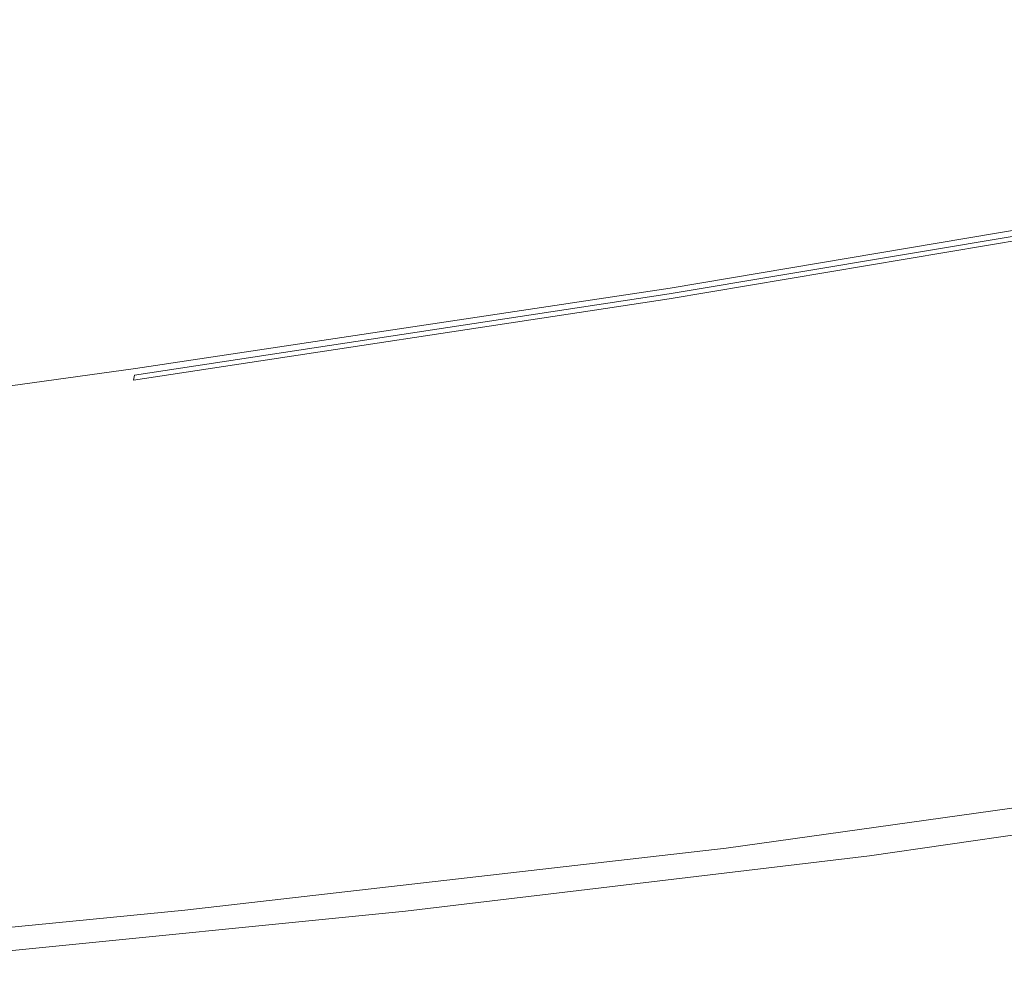
# Model space of a CAD drawing. Extents: x -750 to 750, y -475 to 475.
# Drawn here: x -414 to -312, y -467 to -369 of the extents above; entities that cross this region are included whole.
import ezdxf

# ---------------------------------------------------------------- set-up
doc = ezdxf.new("R2010")
doc.units = 0
doc.header["$LTSCALE"] = 500
doc.header["$MEASUREMENT"] = 0
doc.layers.add('CRS0', color=7, linetype='Continuous')

msp = doc.modelspace()

# ---------------------------------------------------------------- linework, layer by layer
at = {"layer": 'CRS0', "lineweight": 0}
for points, invisible_edges in [([(-397.3, -375.2, 170.3), (-345, -369.4, 173), (-345.8, -357.1, 156.3), (-397.3, -375.2, 170.3)], 15), ([(-345.8, -357.1, 156.3), (-396.8, -361.5, 152.1), (-397.3, -375.2, 170.3), (-345.8, -357.1, 156.3)], 15), ([(-345.8, -357.1, 156.3), (-345, -369.4, 173), (-288.9, -361.2, 175), (-345.8, -357.1, 156.3)], 15), ([(-397.3, -375.2, 170.3), (-396.8, -361.5, 152.1), (-440, -364.6, 148.6), (-397.3, -375.2, 170.3)], 15), ([(-288.9, -361.2, 175), (-345, -369.4, 173), (-345.3, -379.6, 186.8), (-288.9, -361.2, 175)], 15), ([(-345.3, -379.6, 186.8), (-288.2, -370.7, 187.8), (-288.9, -361.2, 175), (-345.3, -379.6, 186.8)], 15), ([(-440, -364.6, 148.6), (-442.2, -379.3, 167.6), (-397.3, -375.2, 170.3), (-440, -364.6, 148.6)], 15), ([(-345.3, -379.6, 186.8), (-345, -369.4, 173), (-397.3, -375.2, 170.3), (-345.3, -379.6, 186.8)], 15), ([(-288.1, -378.1, 197.6), (-288.2, -370.7, 187.8), (-345.3, -379.6, 186.8), (-288.1, -378.1, 197.6)], 15), ([(-397.3, -375.2, 170.3), (-442.2, -379.3, 167.6), (-444.7, -391.5, 183.2), (-397.3, -375.2, 170.3)], 15), ([(-444.7, -391.5, 183.2), (-398.6, -386.5, 185.1), (-397.3, -375.2, 170.3), (-444.7, -391.5, 183.2)], 15), ([(-397.3, -375.2, 170.3), (-398.6, -386.5, 185.1), (-345.3, -379.6, 186.8), (-397.3, -375.2, 170.3)], 15), ([(-288.1, -378.1, 197.6), (-346, -387.4, 196.9), (-346.5, -392.4, 203.2), (-288.1, -378.1, 197.6)], 15), ([(-346.5, -392.4, 203.2), (-288.1, -382.8, 203.4), (-288.1, -378.1, 197.6), (-346.5, -392.4, 203.2)], 15), ([(-345.3, -379.6, 186.8), (-346, -387.4, 196.9), (-288.1, -378.1, 197.6), (-345.3, -379.6, 186.8)], 15), ([(-400.1, -395, 196), (-346, -387.4, 196.9), (-345.3, -379.6, 186.8), (-400.1, -395, 196)], 15), ([(-345.3, -379.6, 186.8), (-398.6, -386.5, 185.1), (-400.1, -395, 196), (-345.3, -379.6, 186.8)], 15), ([(-288, -385.4, 206.6), (-288.1, -382.8, 203.4), (-346.5, -392.4, 203.2), (-288, -385.4, 206.6)], 15), ([(-288, -385.4, 206.6), (-346.7, -395.2, 206.5), (-346.8, -396.5, 207.9), (-288, -385.4, 206.6)], 15), ([(-346.8, -396.5, 207.9), (-288, -386.6, 207.9), (-288, -385.4, 206.6), (-346.8, -396.5, 207.9)], 15), ([(-346.5, -392.4, 203.2), (-346.7, -395.2, 206.5), (-288, -385.4, 206.6), (-346.5, -392.4, 203.2)], 15), ([(-400.1, -395, 196), (-398.6, -386.5, 185.1), (-444.7, -391.5, 183.2), (-400.1, -395, 196)], 15), ([(-287.9, -387.2, 208.2), (-346.9, -397.1, 208.2), (-346.9, -397.6, 208.6), (-287.9, -387.2, 208.2)], 14), ([(-346.9, -397.6, 208.6), (-287.9, -387.7, 208.6), (-287.9, -387.2, 208.2), (-346.9, -397.6, 208.6)], 14), ([(-346.8, -396.5, 207.9), (-346.9, -397.1, 208.2), (-287.9, -387.2, 208.2), (-346.8, -396.5, 207.9)], 15), ([(-287.9, -387.2, 208.2), (-288, -386.6, 207.9), (-346.8, -396.5, 207.9), (-287.9, -387.2, 208.2)], 13), ([(-346.5, -392.4, 203.2), (-346, -387.4, 196.9), (-400.1, -395, 196), (-346.5, -392.4, 203.2)], 15), ([(-287.8, -389, 208.9), (-287.9, -387.7, 208.6), (-346.9, -397.6, 208.6), (-287.8, -389, 208.9)], 15), ([(-287.8, -389, 208.9), (-346.9, -398.9, 208.9), (-346.7, -401.9, 209.2), (-287.8, -389, 208.9)], 15), ([(-346.9, -397.6, 208.6), (-346.9, -398.9, 208.9), (-287.8, -389, 208.9), (-346.9, -397.6, 208.6)], 15), ([(-346.7, -401.9, 209.2), (-287.5, -392, 209.2), (-287.8, -389, 208.9), (-346.7, -401.9, 209.2)], 15), ([(-444.7, -391.5, 183.2), (-447, -400.7, 194.9), (-400.1, -395, 196), (-444.7, -391.5, 183.2)], 15), ([(-286.9, -397.6, 209.4), (-287.5, -392, 209.2), (-346.7, -401.9, 209.2), (-286.9, -397.6, 209.4)], 15), ([(-401.7, -403.4, 206.3), (-346.7, -395.2, 206.5), (-346.5, -392.4, 203.2), (-401.7, -403.4, 206.3)], 15), ([(-346.5, -392.4, 203.2), (-401.1, -400.3, 202.7), (-401.7, -403.4, 206.3), (-346.5, -392.4, 203.2)], 15), ([(-400.1, -395, 196), (-401.1, -400.3, 202.7), (-346.5, -392.4, 203.2), (-400.1, -395, 196)], 15), ([(-400.1, -395, 196), (-447, -400.7, 194.9), (-448.5, -406.6, 202.2), (-400.1, -395, 196)], 15), ([(-448.5, -406.6, 202.2), (-401.1, -400.3, 202.7), (-400.1, -395, 196), (-448.5, -406.6, 202.2)], 15), ([(-346.8, -396.5, 207.9), (-346.7, -395.2, 206.5), (-401.7, -403.4, 206.3), (-346.8, -396.5, 207.9)], 15), ([(-402.1, -405.5, 208.2), (-346.9, -397.1, 208.2), (-346.8, -396.5, 207.9), (-402.1, -405.5, 208.2)], 15), ([(-346.8, -396.5, 207.9), (-402, -404.8, 207.8), (-402.1, -405.5, 208.2), (-346.8, -396.5, 207.9)], 15), ([(-346.9, -397.6, 208.6), (-346.9, -397.1, 208.2), (-402.1, -405.5, 208.2), (-346.9, -397.6, 208.6)], 13), ([(-401.7, -403.4, 206.3), (-402, -404.8, 207.8), (-346.8, -396.5, 207.9), (-401.7, -403.4, 206.3)], 13), ([(-402.3, -407.4, 208.9), (-346.9, -398.9, 208.9), (-346.9, -397.6, 208.6), (-402.3, -407.4, 208.9)], 15), ([(-346.9, -397.6, 208.6), (-402.2, -406, 208.6), (-402.3, -407.4, 208.9), (-346.9, -397.6, 208.6)], 15), ([(-402.1, -405.5, 208.2), (-402.2, -406, 208.6), (-346.9, -397.6, 208.6), (-402.1, -405.5, 208.2)], 12), ([(-346.7, -401.9, 209.2), (-346.3, -407.3, 209.4), (-286.9, -397.6, 209.4), (-346.7, -401.9, 209.2)], 15), ([(-286.9, -397.6, 209.4), (-346.3, -407.3, 209.4), (-345.6, -416.1, 209.6), (-286.9, -397.6, 209.4)], 15), ([(-345.6, -416.1, 209.6), (-285.9, -406.6, 209.6), (-286.9, -397.6, 209.4), (-345.6, -416.1, 209.6)], 15), ([(-346.7, -401.9, 209.2), (-346.9, -398.9, 208.9), (-402.3, -407.4, 208.9), (-346.7, -401.9, 209.2)], 15), ([(-401.7, -403.4, 206.3), (-401.1, -400.3, 202.7), (-448.5, -406.6, 202.2), (-401.7, -403.4, 206.3)], 15), ([(-402.3, -407.4, 208.9), (-402.2, -410.3, 209.2), (-346.7, -401.9, 209.2), (-402.3, -407.4, 208.9)], 15), ([(-346.7, -401.9, 209.2), (-402.2, -410.3, 209.2), (-402, -415.6, 209.4), (-346.7, -401.9, 209.2)], 15), ([(-402, -415.6, 209.4), (-346.3, -407.3, 209.4), (-346.7, -401.9, 209.2), (-402, -415.6, 209.4)], 15), ([(-401.7, -403.4, 206.3), (-449.4, -409.9, 206.1), (-449.8, -411.4, 207.8), (-401.7, -403.4, 206.3)], 15), ([(-449.8, -411.4, 207.8), (-402, -404.8, 207.8), (-401.7, -403.4, 206.3), (-449.8, -411.4, 207.8)], 15), ([(-448.5, -406.6, 202.2), (-449.4, -409.9, 206.1), (-401.7, -403.4, 206.3), (-448.5, -406.6, 202.2)], 15), ([(-402.1, -405.5, 208.2), (-450, -412.1, 208.2), (-450.2, -412.8, 208.6), (-402.1, -405.5, 208.2)], 15), ([(-450.2, -412.8, 208.6), (-402.2, -406, 208.6), (-402.1, -405.5, 208.2), (-450.2, -412.8, 208.6)], 15), ([(-449.8, -411.4, 207.8), (-450, -412.1, 208.2), (-402.1, -405.5, 208.2), (-449.8, -411.4, 207.8)], 15), ([(-402.1, -405.5, 208.2), (-402, -404.8, 207.8), (-449.8, -411.4, 207.8), (-402.1, -405.5, 208.2)], 13), ([(-402.3, -407.4, 208.9), (-402.2, -406, 208.6), (-450.2, -412.8, 208.6), (-402.3, -407.4, 208.9)], 15), ([(-402.3, -407.4, 208.9), (-450.4, -414.1, 209), (-450.5, -417, 209.2), (-402.3, -407.4, 208.9)], 15), ([(-450.5, -417, 209.2), (-402.2, -410.3, 209.2), (-402.3, -407.4, 208.9), (-450.5, -417, 209.2)], 15), ([(-450.2, -412.8, 208.6), (-450.4, -414.1, 209), (-402.3, -407.4, 208.9), (-450.2, -412.8, 208.6)], 15), ([(-345.6, -416.1, 209.6), (-346.3, -407.3, 209.4), (-402, -415.6, 209.4), (-345.6, -416.1, 209.6)], 15), ([(-284.7, -417.3, 209.6), (-285.9, -406.6, 209.6), (-345.6, -416.1, 209.6), (-284.7, -417.3, 209.6)], 15), ([(-402, -415.6, 209.4), (-402.2, -410.3, 209.2), (-450.5, -417, 209.2), (-402, -415.6, 209.4)], 15), ([(-450.5, -417, 209.2), (-450.4, -422.1, 209.4), (-402, -415.6, 209.4), (-450.5, -417, 209.2)], 15), ([(-402, -415.6, 209.4), (-450.4, -422.1, 209.4), (-450.1, -430.3, 209.6), (-402, -415.6, 209.4)], 15), ([(-450.1, -430.3, 209.6), (-401.5, -424, 209.6), (-402, -415.6, 209.4), (-450.1, -430.3, 209.6)], 15), ([(-402, -415.6, 209.4), (-401.5, -424, 209.6), (-345.6, -416.1, 209.6), (-402, -415.6, 209.4)], 15), ([(-345.6, -416.1, 209.6), (-401.5, -424, 209.6), (-400.9, -434.1, 209.6), (-345.6, -416.1, 209.6)], 15), ([(-400.9, -434.1, 209.6), (-344.7, -426.5, 209.6), (-345.6, -416.1, 209.6), (-400.9, -434.1, 209.6)], 15), ([(-345.6, -416.1, 209.6), (-344.7, -426.5, 209.6), (-284.7, -417.3, 209.6), (-345.6, -416.1, 209.6)], 15), ([(-284.7, -417.3, 209.6), (-344.7, -426.5, 209.6), (-343.8, -437, 209.5), (-284.7, -417.3, 209.6)], 15), ([(-343.8, -437, 209.5), (-283.5, -428.1, 209.5), (-284.7, -417.3, 209.6), (-343.8, -437, 209.5)], 15), ([(-400.9, -434.1, 209.6), (-401.5, -424, 209.6), (-450.1, -430.3, 209.6), (-400.9, -434.1, 209.6)], 15), ([(-343.8, -437, 209.5), (-344.7, -426.5, 209.6), (-400.9, -434.1, 209.6), (-343.8, -437, 209.5)], 15), ([(-282.4, -437.2, 209.2), (-283.5, -428.1, 209.5), (-343.8, -437, 209.5), (-282.4, -437.2, 209.2)], 15), ([(-450.1, -430.3, 209.6), (-449.6, -439.9, 209.6), (-400.9, -434.1, 209.6), (-450.1, -430.3, 209.6)], 15), ([(-400.9, -434.1, 209.6), (-449.6, -439.9, 209.6), (-448.9, -449.6, 209.5), (-400.9, -434.1, 209.6)], 15), ([(-448.9, -449.6, 209.5), (-400.1, -444.1, 209.5), (-400.9, -434.1, 209.6), (-448.9, -449.6, 209.5)], 15), ([(-400.9, -434.1, 209.6), (-400.1, -444.1, 209.5), (-343.8, -437, 209.5), (-400.9, -434.1, 209.6)], 15), ([(-343.8, -437, 209.5), (-400.1, -444.1, 209.5), (-399.2, -452.6, 209.2), (-343.8, -437, 209.5)], 15), ([(-399.2, -452.6, 209.2), (-342.8, -445.8, 209.2), (-343.8, -437, 209.5), (-399.2, -452.6, 209.2)], 15), ([(-343.8, -437, 209.5), (-342.8, -445.8, 209.2), (-282.4, -437.2, 209.2), (-343.8, -437, 209.5)], 15), ([(-282.4, -437.2, 209.2), (-342.8, -445.8, 209.2), (-341.9, -451.3, 208.8), (-282.4, -437.2, 209.2)], 15), ([(-341.9, -451.3, 208.8), (-281.6, -442.9, 208.8), (-282.4, -437.2, 209.2), (-341.9, -451.3, 208.8)], 15), ([(-280.9, -445.9, 207.8), (-281.6, -442.9, 208.8), (-341.9, -451.3, 208.8), (-280.9, -445.9, 207.8)], 15), ([(-399.2, -452.6, 209.2), (-400.1, -444.1, 209.5), (-448.9, -449.6, 209.5), (-399.2, -452.6, 209.2)], 15), ([(-341.9, -451.3, 208.8), (-342.8, -445.8, 209.2), (-399.2, -452.6, 209.2), (-341.9, -451.3, 208.8)], 15), ([(-341.9, -451.3, 208.8), (-341, -454.3, 207.8), (-280.9, -445.9, 207.8), (-341.9, -451.3, 208.8)], 15), ([(-280.9, -445.9, 207.8), (-341, -454.3, 207.8), (-339.7, -455.5, 205.4), (-280.9, -445.9, 207.8)], 14), ([(-339.7, -455.5, 205.4), (-280.2, -447.2, 205.4), (-280.9, -445.9, 207.8), (-339.7, -455.5, 205.4)], 15), ([(-279.3, -447.5, 201.5), (-280.2, -447.2, 205.4), (-339.7, -455.5, 205.4), (-279.3, -447.5, 201.5)], 15), ([(-339.7, -455.5, 205.4), (-338, -455.7, 201.5), (-279.3, -447.5, 201.5), (-339.7, -455.5, 205.4)], 15), ([(-279.3, -447.5, 201.5), (-338, -455.7, 201.5), (-335.6, -455.8, 195.2), (-279.3, -447.5, 201.5)], 15), ([(-335.6, -455.8, 195.2), (-278.1, -447.7, 195.2), (-279.3, -447.5, 201.5), (-335.6, -455.8, 195.2)], 15), ([(-276.7, -447.7, 187.3), (-278.1, -447.7, 195.2), (-335.6, -455.8, 195.2), (-276.7, -447.7, 187.3)], 15), ([(-335.6, -455.8, 195.2), (-332.8, -455.6, 187.3), (-276.7, -447.7, 187.3), (-335.6, -455.8, 195.2)], 15), ([(-276.7, -447.7, 187.3), (-332.8, -455.6, 187.3), (-329.6, -455.4, 178.2), (-276.7, -447.7, 187.3)], 15), ([(-273.4, -447.4, 168.7), (-275.1, -447.6, 178.2), (-329.6, -455.4, 178.2), (-273.4, -447.4, 168.7)], 15), ([(-329.6, -455.4, 178.2), (-326.2, -455.1, 168.7), (-273.4, -447.4, 168.7), (-329.6, -455.4, 178.2)], 13), ([(-329.6, -455.4, 178.2), (-275.1, -447.6, 178.2), (-276.7, -447.7, 187.3), (-329.6, -455.4, 178.2)], 15), ([(-448.9, -449.6, 209.5), (-448, -457.7, 209.2), (-399.2, -452.6, 209.2), (-448.9, -449.6, 209.5)], 15), ([(-399.2, -452.6, 209.2), (-398.2, -457.9, 208.8), (-341.9, -451.3, 208.8), (-399.2, -452.6, 209.2)], 15), ([(-341.9, -451.3, 208.8), (-398.2, -457.9, 208.8), (-396.9, -460.7, 207.8), (-341.9, -451.3, 208.8)], 15), ([(-396.9, -460.7, 207.8), (-341, -454.3, 207.8), (-341.9, -451.3, 208.8), (-396.9, -460.7, 207.8)], 15), ([(-399.2, -452.6, 209.2), (-448, -457.7, 209.2), (-446.9, -462.8, 208.8), (-399.2, -452.6, 209.2)], 15), ([(-446.9, -462.8, 208.8), (-398.2, -457.9, 208.8), (-399.2, -452.6, 209.2), (-446.9, -462.8, 208.8)], 15), ([(-339.7, -455.5, 205.4), (-341, -454.3, 207.8), (-396.9, -460.7, 207.8), (-339.7, -455.5, 205.4)], 13), ([(-374.1, -460.8, 168.7), (-326.2, -455.1, 168.7), (-329.6, -455.4, 178.2), (-374.1, -460.8, 168.7)], 14), ([(-396.9, -460.7, 207.8), (-395.1, -461.9, 205.4), (-339.7, -455.5, 205.4), (-396.9, -460.7, 207.8)], 15), ([(-339.7, -455.5, 205.4), (-395.1, -461.9, 205.4), (-392.4, -462, 201.5), (-339.7, -455.5, 205.4)], 15), ([(-392.4, -462, 201.5), (-338, -455.7, 201.5), (-339.7, -455.5, 205.4), (-392.4, -462, 201.5)], 15), ([(-335.6, -455.8, 195.2), (-338, -455.7, 201.5), (-392.4, -462, 201.5), (-335.6, -455.8, 195.2)], 15), ([(-392.4, -462, 201.5), (-388.7, -461.9, 195.2), (-335.6, -455.8, 195.2), (-392.4, -462, 201.5)], 15), ([(-335.6, -455.8, 195.2), (-388.7, -461.9, 195.2), (-384.3, -461.7, 187.3), (-335.6, -455.8, 195.2)], 15), ([(-384.3, -461.7, 187.3), (-379.4, -461.3, 178.2), (-329.6, -455.4, 178.2), (-384.3, -461.7, 187.3)], 15), ([(-329.6, -455.4, 178.2), (-332.8, -455.6, 187.3), (-384.3, -461.7, 187.3), (-329.6, -455.4, 178.2)], 15), ([(-384.3, -461.7, 187.3), (-332.8, -455.6, 187.3), (-335.6, -455.8, 195.2), (-384.3, -461.7, 187.3)], 15), ([(-329.6, -455.4, 178.2), (-379.4, -461.3, 178.2), (-374.1, -460.8, 168.7), (-329.6, -455.4, 178.2)], 15), ([(-396.9, -460.7, 207.8), (-398.2, -457.9, 208.8), (-446.9, -462.8, 208.8), (-396.9, -460.7, 207.8)], 15), ([(-446.9, -462.8, 208.8), (-445.4, -465.5, 207.8), (-396.9, -460.7, 207.8), (-446.9, -462.8, 208.8)], 15), ([(-396.9, -460.7, 207.8), (-445.4, -465.5, 207.8), (-443, -466.6, 205.4), (-396.9, -460.7, 207.8)], 14), ([(-443, -466.6, 205.4), (-395.1, -461.9, 205.4), (-396.9, -460.7, 207.8), (-443, -466.6, 205.4)], 15), ([(-374.1, -460.8, 168.7), (-379.4, -461.3, 178.2), (-422.8, -465.6, 178.2), (-374.1, -460.8, 168.7)], 15), ([(-422.8, -465.6, 178.2), (-416.1, -465, 168.7), (-374.1, -460.8, 168.7), (-422.8, -465.6, 178.2)], 13), ([(-422.8, -465.6, 178.2), (-379.4, -461.3, 178.2), (-384.3, -461.7, 187.3), (-422.8, -465.6, 178.2)], 15), ([(-392.4, -462, 201.5), (-395.1, -461.9, 205.4), (-443, -466.6, 205.4), (-392.4, -462, 201.5)], 15), ([(-443, -466.6, 205.4), (-439.6, -466.7, 201.5), (-392.4, -462, 201.5), (-443, -466.6, 205.4)], 15), ([(-392.4, -462, 201.5), (-439.6, -466.7, 201.5), (-434.9, -466.5, 195.2), (-392.4, -462, 201.5)], 15), ([(-384.3, -461.7, 187.3), (-388.7, -461.9, 195.2), (-434.9, -466.5, 195.2), (-384.3, -461.7, 187.3)], 15), ([(-434.9, -466.5, 195.2), (-429.2, -466.1, 187.3), (-384.3, -461.7, 187.3), (-434.9, -466.5, 195.2)], 15), ([(-434.9, -466.5, 195.2), (-388.7, -461.9, 195.2), (-392.4, -462, 201.5), (-434.9, -466.5, 195.2)], 15), ([(-384.3, -461.7, 187.3), (-429.2, -466.1, 187.3), (-422.8, -465.6, 178.2), (-384.3, -461.7, 187.3)], 15)]:
    msp.add_3dface(points, dxfattribs=dict(at, invisible_edges=invisible_edges))

doc.saveas('drawing.dxf')
